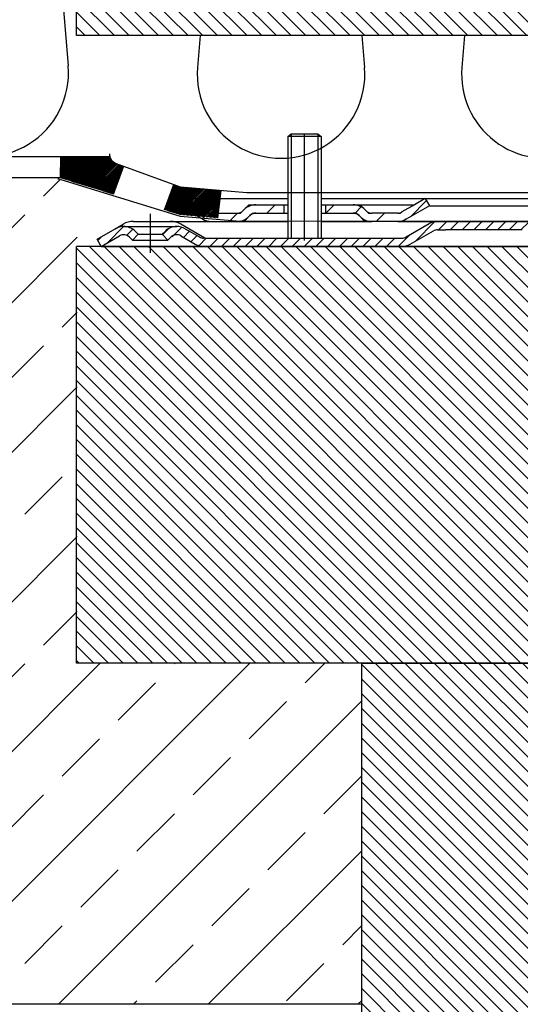
# Model space of a CAD drawing. Units: millimetres. Extents: x -936 to 1670, y -13 to 1963.
# Drawn here: x 589 to 710, y 304 to 541 of the extents above; entities that cross this region are included whole.
import ezdxf

# ---------------------------------------------------------------- set-up
doc = ezdxf.new("R2010")
doc.units = ezdxf.units.MM
doc.header["$LTSCALE"] = 2.5
doc.linetypes.add('STRICHPUNKT', pattern=[25.399999999999995, 12.7, -6.349999999999999, 0, -6.349999999999999])
doc.layers.get('0').update_dxf_attribs({"color": 10})
for name, color, linetype in [('0N', 10, 'Continuous'), ('8', 10, 'Continuous'), ('P-0000', 10, 'Continuous')]:
    doc.layers.add(name, color=color, linetype=linetype)
doc.layers.add('AM_0', color=10, linetype='Continuous', lineweight=50)
doc.layers.add('AM_8', color=10, linetype='Continuous', lineweight=25)
pattern_1 = [(45, (-2965.599485169265, 38.84896334236527), (-0.1767766952966369, 0.1767766952966369), [])]
pattern_2 = [(44.99999999999999, (846.0277508742474, 541.7548212647322), (-1.414213562373094, 1.414213562373095), [])]
pattern_3 = [(44.99999999999999, (609.8956047357251, 1063.606391651105), (-3.535533905932736, 3.535533905932738), [])]
pattern_4 = [(45, (0, 0), (-1.767766952966368, 1.767766952966368), [])]
pattern_5 = [(45, (-36.50392036150242, -46.70758012611805), (-1.767766952966368, 1.767766952966368), [])]

# ---------------------------------------------------------------- blocks, each defined once
blk = doc.blocks.new('dxf_01744716')
at = {"layer": 'P-0000', "linetype": 'Continuous'}
h = blk.add_hatch(dxfattribs=at)
h.set_pattern_fill('_U', color=256, scale=5, angle=44.99999999999999, style=0, pattern_type=0)
h.set_pattern_definition(pattern_3)
edge = h.paths.add_edge_path()
edge.add_line((555.6153855843363, 695.4137924139479), (561.8604551234898, 695.4137924139479))
edge.add_arc((561.8604551234894, 697.4137924139479), 2, 270, 315.0000000000016)
edge.add_line((563.2746686858627, 695.999578851575), (563.5173093729819, 696.2422195386943))
edge.add_arc((566.3457364977285, 693.4137924139479), 4, 90.00000000000159, 135.000000000001, ccw=False)
edge.add_line((566.3457364977285, 697.4137924139479), (573.0173093729828, 697.4137924139479))
edge.add_line((573.0173093729827, 697.4137924139479), (573.0173093729827, 695.4137924139479))
edge.add_line((573.0173093729827, 695.4137924139479), (566.3457364977286, 695.4137924139479))
edge.add_line((566.3457364977285, 695.4137924139479), (565.5173093729826, 695.4137924139479))
edge.add_line((565.5173093729827, 695.4137924139479), (564.9315229353555, 694.8280059763209))
edge.add_line((564.931522935356, 694.8280059763209), (564.6888822482366, 694.5853652892018))
edge.add_arc((561.8604551234894, 697.4137924139479), 4, 270, 315.00000000000074, ccw=False)
edge.add_line((561.8604551234894, 693.4137924139479), (555.6153855843359, 693.4137924139479))
edge.add_arc((555.6153855843363, 697.4137924139479), 3.99999999999998, 239.9999999999983, 269.99999999999864, ccw=False)
edge.add_line((553.6153855843363, 693.9496907988103), (548.0173093729832, 697.1817416063792))
edge.add_line((548.0173093729827, 697.1817416063791), (549.0173093729827, 698.9137924139479))
edge.add_line((549.0173093729827, 698.9137924139479), (554.6153855843362, 695.681741606379))
edge.add_arc((555.6153855843363, 697.4137924139479), 2.000000000000016, 240.0000000000002, 270)
h = blk.add_hatch(dxfattribs=at)
h.set_pattern_fill('_U', color=256, scale=5, angle=44.99999999999999, style=0, pattern_type=0)
h.set_pattern_definition(pattern_3)
edge = h.paths.add_edge_path()
edge.add_arc((600.4192331616296, 697.4137924139479), 2, 270, 300.0000000000014)
edge.add_line((601.4192331616296, 695.6817416063791), (604.4192331616296, 697.4137924139477))
edge.add_line((604.4192331616296, 697.4137924139479), (607.0173093729829, 698.9137924139479))
edge.add_line((607.0173093729827, 698.9137924139479), (608.0173093729827, 697.1817416063791))
edge.add_line((608.0173093729827, 697.1817416063791), (602.4192331616296, 693.9496907988103))
edge.add_arc((600.4192331616296, 697.4137924139479), 4, 270, 300.0000000000005, ccw=False)
edge.add_line((600.4192331616296, 693.4137924139479), (594.1741636224752, 693.4137924139479))
edge.add_arc((594.1741636224751, 697.4137924139479), 3.999999999999949, 224.9999999999989, 270, ccw=False)
edge.add_line((591.3457364977294, 694.5853652892018), (591.1030958106101, 694.8280059763212))
edge.add_line((591.1030958106094, 694.8280059763209), (590.5173093729825, 695.4137924139479))
edge.add_line((590.5173093729827, 695.4137924139479), (589.6888822482366, 695.4137924139479))
edge.add_line((589.688882248237, 695.4137924139479), (583.017309372983, 695.4137924139479))
edge.add_line((583.0173093729827, 695.4137924139479), (583.0173093729827, 697.4137924139479))
edge.add_line((583.0173093729827, 697.4137924139479), (589.6888822482366, 697.4137924139479))
edge.add_arc((589.688882248237, 693.4137924139479), 4.000000000000031, 45, 90, ccw=False)
edge.add_line((592.5173093729827, 696.2422195386941), (592.759950060102, 695.9995788515748))
edge.add_arc((594.1741636224751, 697.4137924139479), 1.99999999999993, 224.9999999999978, 270)
edge.add_line((594.1741636224751, 695.4137924139479), (600.4192331616296, 695.4137924139479))
h = blk.add_hatch(dxfattribs=at)
h.set_pattern_fill('_U', color=256, scale=2, angle=44.99999999999999, style=0, pattern_type=0)
h.set_pattern_definition(pattern_2)
edge = h.paths.add_edge_path()
edge.add_line((528.2237993310164, 689.1458432215182), (532.5892575709252, 691.6662417114636))
edge.add_arc((534.5892575709249, 688.2021400963274), 4, 90, 120.00000000001049, ccw=False)
edge.add_arc((534.5892575709249, 688.2021400963274), 4.000000000000614, 44.99999999999909, 90, ccw=False)
edge.add_line((537.4176846956716, 691.0305672210737), (538.1202459404237, 690.3280059763216))
edge.add_line((538.120245940424, 690.3280059763217), (536.7060323780507, 688.9137924139482))
edge.add_line((536.7060323780506, 688.9137924139482), (536.0034711332983, 689.6163536587005))
edge.add_arc((534.5892575709249, 688.2021400963274), 2.000000000000116, 44.99999999999594, 120.0000000000099)
edge.add_line((533.5892575709249, 689.9341909038956), (529.2237993310162, 687.413792413948))
edge.add_line((529.2237993310164, 687.413792413948), (528.2237993310164, 689.1458432215182))
h = blk.add_hatch(dxfattribs=at)
h.set_pattern_fill('_U', color=256, scale=2, angle=44.99999999999999, style=0, pattern_type=0)
h.set_pattern_definition(pattern_2)
edge = h.paths.add_edge_path()
edge.add_line((545.2415662839821, 688.9137924139482), (543.8273527216087, 690.3280059763217))
edge.add_line((543.8273527216088, 690.3280059763217), (544.5299139663613, 691.030567221074))
edge.add_arc((547.3583410911078, 688.2021400963274), 4, 90, 135.0000000000014, ccw=False)
edge.add_arc((547.3583410911078, 688.2021400963274), 3.999999999998728, 59.99999999998943, 90, ccw=False)
edge.add_line((549.3583410911078, 691.6662417114637), (552.79559610074, 689.6817416063803))
edge.add_arc((553.7955961007401, 691.413792413948), 1.999999999999228, 239.9999999999873, 270)
edge.add_line((553.7955961007401, 689.4137924139482), (554.0737993310169, 689.4137924139482))
edge.add_line((554.0737993310167, 689.4137924139482), (574.0173093729746, 689.4137924139482))
edge.add_line((574.0173093729745, 689.4137924139482), (581.9737993310163, 689.4137924139482))
edge.add_line((581.9737993310164, 689.4137924139482), (601.4096977158778, 689.4137924139482))
edge.add_line((601.4096977158779, 689.4137924139482), (601.5462433875907, 689.4184590384108))
edge.add_line((601.546243387591, 689.4184590384108), (601.6950519469373, 689.4342538407412))
edge.add_line((601.6950519469374, 689.4342538407412), (601.8761763684755, 689.4689536888429))
edge.add_line((601.8761763684752, 689.4689536888429), (601.9882035842543, 689.499287005167))
edge.add_line((601.9882035842547, 689.499287005167), (602.2062325098045, 689.579253692072))
edge.add_line((602.2062325098041, 689.5792536920721), (602.4096977158781, 689.681741606379))
edge.add_line((602.4096977158779, 689.681741606379), (607.9455961007413, 692.8778940290863))
edge.add_arc((609.9455961007416, 689.4137924139482), 4, 90, 119.9999999999961, ccw=False)
edge.add_line((609.9455961007416, 693.4137924139482), (630.2673093729825, 693.4137924139482))
edge.add_arc((630.2673093729827, 688.413792413948), 5.000000000000396, 0, 90.00000000000227, ccw=False)
edge.add_line((635.2673093729836, 688.413792413948), (635.2673093729828, 678.4137924139482))
edge.add_line((635.2673093729827, 678.4137924139482), (633.267309372983, 678.4137924139482))
edge.add_line((633.2673093729827, 678.4137924139482), (633.2673093729827, 687.4137924139658))
edge.add_line((633.2673093729827, 687.4137924139656), (633.2673093729827, 688.413792413948))
edge.add_arc((630.2673093729827, 688.413792413948), 3, -1.27e-14, 89.99999999999999)
edge.add_line((630.2673093729827, 691.413792413948), (611.8295179034989, 691.413792413948))
edge.add_line((611.8295179034985, 691.413792413948), (609.9455961007415, 691.413792413948))
edge.add_arc((609.9455961007416, 689.4137924139482), 2, 89.99999999999999, 119.999999999981)
edge.add_line((608.9455961007416, 691.1458432215184), (603.409697715878, 687.9496907988103))
edge.add_arc((601.4096977158779, 691.413792413948), 4, -90, -60.000000000000796, ccw=False)
edge.add_line((601.4096977158779, 687.413792413948), (591.7673093729944, 687.4137924139453))
edge.add_line((591.7673093729945, 687.4137924139453), (553.7955961007403, 687.413792413948))
edge.add_arc((553.7955961007401, 691.413792413948), 4.000000000000107, -119.99999999999909, -90, ccw=False)
edge.add_line((551.7955961007401, 687.9496907988103), (548.358341091108, 689.9341909038956))
edge.add_line((548.3583410911078, 689.9341909038956), (547.2663162512099, 690.2000218317769))
edge.add_line((547.2663162512099, 690.2000218317769), (546.7623805277525, 690.1112841471852))
edge.add_line((546.7623805277526, 690.1112841471851), (545.2415662839823, 688.913792413948))
for p, q in [((574.0173093729745, 713.8137924139478), (574.8173093729747, 714.4137924139477)), ((574.0173093729745, 713.8137924139478), (574.0173093729745, 693.4137924139482)), ((574.8173093729747, 713.8137924139478), (574.0173093729745, 713.8137924139478)), ((574.8173093729747, 714.4137924139477), (578.0173093729745, 714.4137924139477)), ((574.8173093729747, 714.4137924139477), (574.8173093729747, 696.8294437123784)), ((574.8173093729747, 714.4137924139477), (574.8173093729747, 713.8137924139478)), ((581.2173093729743, 713.8137924139478), (574.8173093729747, 713.8137924139478)), ((578.0173093729745, 714.4137924139477), (581.2173093729743, 714.4137924139477)), ((581.2173093729743, 714.4137924139477), (581.2173093729743, 706.4294437123782)), ((581.2173093729743, 714.4137924139477), (582.0173093729745, 713.8137924139478)), ((581.2173093729743, 714.4137924139477), (581.2173093729743, 713.8137924139478)), ((582.0173093729745, 713.8137924139478), (581.2173093729743, 713.8137924139478)), ((582.0173093729745, 713.8137924139478), (582.0173093729745, 696.8294437123784)), ((581.2173093729743, 706.4294437123782), (581.2173093729743, 689.4137924139477)), ((548.0173093729827, 697.1817416063791), (549.0173093729827, 698.9137924139479)), ((548.0173093729827, 697.1817416063791), (553.6153855843363, 693.9496907988103)), ((549.0173093729827, 698.9137924139479), (574.0173093729745, 698.9137924139479)), ((549.0173093729827, 698.9137924139479), (554.6153855843363, 695.6817416063791)), ((563.5173093729827, 696.2422195386941), (564.688882248237, 697.4137924139479)), ((564.688882248237, 697.4137924139479), (566.3457364977285, 697.4137924139479)), ((566.3457364977285, 697.4137924139479), (573.0173093729827, 697.4137924139479)), ((573.0173093729827, 697.4137924139479), (574.0173093729745, 697.4137924139479)), ((573.0173093729827, 697.4137924139479), (573.0173093729827, 695.4137924139479)), ((582.0173093729745, 698.9137924139479), (607.0173093729827, 698.9137924139479)), ((582.0173093729745, 697.4137924139479), (583.0173093729827, 697.4137924139479)), ((583.0173093729827, 697.4137924139479), (589.688882248237, 697.4137924139479)), ((583.0173093729827, 697.4137924139479), (583.0173093729827, 695.4137924139479)), ((589.688882248237, 697.4137924139479), (591.3457364977294, 697.4137924139479)), ((591.3457364977294, 697.4137924139479), (604.4192331616296, 697.4137924139479)), ((592.5173093729827, 696.2422195386941), (591.3457364977294, 697.4137924139479)), ((604.4192331616296, 697.4137924139479), (601.4192331616296, 695.6817416063791)), ((608.0173093729827, 697.1817416063791), (602.4192331616296, 693.9496907988103)), ((607.0173093729827, 698.9137924139479), (604.4192331616296, 697.4137924139479)), ((607.0173093729827, 698.9137924139479), (694.2673093729827, 698.9137924139479)), ((607.0173093729827, 698.9137924139479), (608.0173093729827, 697.1817416063791)), ((608.0173093729827, 697.1817416063791), (694.2673093729827, 697.1817416063791)), ((554.6153855843363, 695.6817416063791), (555.079487199474, 695.4137924139479)), ((555.079487199474, 695.4137924139479), (555.6153855843363, 695.4137924139479)), ((555.6153855843363, 695.4137924139479), (561.8604551234894, 695.4137924139479)), ((561.8604551234894, 695.4137924139479), (562.688882248236, 695.4137924139479)), ((562.688882248236, 695.4137924139479), (563.2746686858627, 695.999578851575)), ((563.5173093729827, 696.2422195386941), (563.2746686858627, 695.999578851575)), ((564.688882248236, 694.5853652892018), (563.5173093729809, 693.4137924139479)), ((564.931522935356, 694.8280059763209), (564.688882248236, 694.5853652892018)), ((564.931522935356, 694.8280059763209), (565.5173093729827, 695.4137924139479)), ((565.5173093729827, 695.4137924139479), (566.3457364977285, 695.4137924139479)), ((566.3457364977285, 695.4137924139479), (573.0173093729827, 695.4137924139479)), ((573.0173093729827, 695.4137924139479), (574.0173093729745, 695.4137924139479)), ((574.8173093729747, 696.8294437123784), (574.8173093729747, 689.4137924139477)), ((582.0173093729745, 696.8294437123784), (582.0173093729745, 693.4137924139482)), ((582.0173093729745, 695.4137924139479), (583.0173093729827, 695.4137924139479)), ((583.0173093729827, 695.4137924139479), (589.688882248237, 695.4137924139479)), ((589.688882248237, 695.4137924139479), (590.5173093729827, 695.4137924139479)), ((590.5173093729827, 695.4137924139479), (591.1030958106094, 694.8280059763209)), ((591.1030958106094, 694.8280059763209), (591.3457364977294, 694.5853652892018)), ((591.3457364977294, 694.5853652892018), (592.5173093729827, 693.4137924139479)), ((592.5173093729827, 696.2422195386941), (592.7599500601018, 695.999578851575)), ((592.7599500601018, 695.999578851575), (593.3457364977294, 695.4137924139479)), ((593.3457364977294, 695.4137924139479), (594.1741636224751, 695.4137924139479)), ((600.4192331616296, 695.4137924139479), (594.1741636224751, 695.4137924139479)), ((600.4192331616296, 695.4137924139479), (600.9551315464923, 695.4137924139479)), ((600.9551315464923, 695.4137924139479), (601.4192331616296, 695.6817416063791)), ((532.5892575709249, 691.6662417114637), (534.4558501385845, 692.7439194328701)), ((534.5892575709249, 692.2021400963274), (547.3583410911078, 692.2021400963274)), ((536.9558501385864, 693.4137924139482), (545.8058501385849, 693.4137924139482)), ((545.8058501385849, 693.4137924139482), (574.0173093729745, 693.4137924139482)), ((545.8058501385849, 693.4137924139482), (574.0173093729745, 693.4137924139482)), ((554.0737993310167, 689.4137924139482), (548.3058501385849, 692.7439194328701)), ((553.6153855843363, 693.9496907988103), (554.5435888146117, 693.4137924139479)), ((554.5435888146117, 693.4137924139479), (555.6153855843363, 693.4137924139479)), ((555.6153855843363, 693.4137924139479), (561.8604551234894, 693.4137924139479)), ((561.8604551234894, 693.4137924139479), (563.5173093729809, 693.4137924139479)), ((563.5173093729809, 693.4137924139479), (574.0173093729745, 693.4137924139479)), ((574.0173093729745, 693.4137924139482), (574.0173093729745, 689.4137924139482)), ((582.0173093729745, 693.4137924139482), (582.0173093729745, 689.4137924139477)), ((609.9455961007416, 693.4137924139482), (582.0173093729745, 693.4137924139482)), ((609.9455961007416, 693.4137924139482), (582.0173093729745, 693.4137924139482)), ((582.0173093729745, 693.4137924139479), (592.5173093729827, 693.4137924139479)), ((592.5173093729827, 693.4137924139479), (594.1741636224751, 693.4137924139479)), ((600.4192331616296, 693.4137924139479), (594.1741636224751, 693.4137924139479)), ((600.4192331616296, 693.4137924139479), (601.4910299313542, 693.4137924139479)), ((602.4192331616296, 693.9496907988103), (601.4910299313542, 693.4137924139479)), ((601.4910299313542, 693.4137924139479), (694.2673093729827, 693.4137924139479)), ((602.4096977158779, 689.681741606379), (607.9455961007416, 692.8778940290864)), ((609.9455961007416, 693.4137924139482), (638.896991186517, 693.413792413949)), ((627.7630380566625, 693.6333244880788), (627.7673093729745, 693.6171607354878)), ((528.2237993310164, 689.1458432215182), (532.5892575709249, 691.6662417114637)), ((529.2237993310164, 687.413792413948), (533.5892575709249, 689.9341909038956)), ((529.2237993310164, 687.413792413948), (533.5892575709249, 689.9341909038956)), ((538.120245940424, 690.3280059763217), (536.7060323780506, 688.9137924139482)), ((537.4176846956716, 691.0305672210737), (538.120245940424, 690.3280059763217)), ((538.120245940424, 690.3280059763217), (543.8273527216088, 690.3280059763217)), ((543.8273527216088, 690.3280059763217), (544.5299139663612, 691.0305672210737)), ((545.2415662839821, 688.9137924139482), (543.8273527216088, 690.3280059763217)), ((548.3583410911078, 689.9341909038956), (551.7955961007401, 687.9496907988103)), ((549.3583410911078, 691.6662417114637), (552.7955961007401, 689.6817416063803)), ((603.4096977158779, 687.9496907988103), (608.9455961007416, 691.1458432215184)), ((609.9455961007416, 691.413792413948), (611.8295179034985, 691.413792413948)), ((630.2673093729827, 691.413792413948), (611.8295179034985, 691.413792413948)), ((529.2237993310164, 687.413792413948), (528.2237993310164, 689.1458432215182)), ((536.0034711332983, 689.6163536587005), (536.7060323780506, 688.9137924139482)), ((536.7060323780506, 688.9137924139482), (545.2415662839821, 688.9137924139482)), ((545.2415662839821, 688.9137924139482), (545.9441275287345, 689.6163536587005)), ((554.0737993310167, 689.4137924139482), (553.7955961007401, 689.4137924139482)), ((554.0737993310167, 689.4137924139482), (574.0173093729745, 689.4137924139482)), ((574.0173093729745, 689.4137924139482), (581.9737993310164, 689.4137924139482)), ((581.9737993310164, 689.4137924139482), (601.4096977158779, 689.4137924139482)), ((529.2237993310164, 687.413792413948), (553.7955961007401, 687.413792413948)), ((553.7955961007401, 687.413792413948), (591.7673093729945, 687.4137924139453)), ((591.7673093729945, 687.4137924139453), (592.5285124330703, 687.413792413948)), ((592.5285124330703, 687.413792413948), (601.4096977158779, 687.413792413948)), ((596.7673093729791, 687.4137924139453), (610.2673093729809, 687.4137924139453)), ((610.2673093729809, 687.4137924139453), (633.2673093729827, 687.4137924139656))]:
    blk.add_line(p, q, dxfattribs=at)
at = {"layer": 'P-0000', "linetype": 'STRICHPUNKT'}
for p, q in [((578.0173093729745, 688.8294437123784), (578.0173093729745, 714.4137924139477)), ((540.9737993310164, 695.2021400963274), (540.9737993310164, 685.9137924139482))]:
    blk.add_line(p, q, dxfattribs=at)
at = {"layer": 'P-0000', "linetype": 'Continuous'}
for centre, radius, start, end in [((566.3457364977285, 693.4137924139479), 4, 90, 135.0000000000092), ((589.688882248237, 693.4137924139479), 4.000000000000031, 44.99999999999079, 90), ((555.6153855843363, 697.4137924139479), 2.000000000000016, 240.0000000000024, 270), ((561.8604551234903, 697.4137924139479), 2, 270, 315.0000000000092), ((561.8604551234903, 697.4137924139479), 4, 270, 315.0000000000092), ((566.3457364977285, 693.4137924139479), 2, 90, 135.0000000000092), ((589.688882248237, 693.4137924139479), 2.000000000000018, 44.99999999999079, 90), ((594.1741636224751, 697.4137924139479), 3.999999999999949, 224.9999999999908, 270), ((594.1741636224751, 697.4137924139479), 1.99999999999993, 224.9999999999908, 270), ((600.4192331616296, 697.4137924139479), 2, 270, 299.9999999999968), ((534.5892575709249, 688.2021400963274), 4, 90, 120.0000000000034), ((536.955850138585, 688.413792413948), 5, 89.99999999997395, 119.9999999999976), ((534.5892575709249, 688.2021400963274), 4.000000000000614, 44.99999999999079, 90), ((547.3583410911078, 688.2021400963274), 4, 90, 135.0000000000092), ((545.8058501385849, 688.413792413948), 5.000000000000115, 60.0000000000032, 90), ((547.3583410911078, 688.2021400963274), 3.999999999998728, 59.99999999999664, 90), ((555.6153855843363, 697.4137924139479), 3.99999999999998, 240.0000000000024, 270), ((600.4192331616296, 697.4137924139479), 4, 270, 299.9999999999968), ((609.9455961007416, 689.4137924139482), 4, 90, 119.9999999999976), ((534.5892575709249, 688.2021400963274), 2.000000000000116, 44.99999999999079, 120.0000000000034), ((547.3583410911078, 688.2021400963274), 1.999999999999401, 59.99999999999664, 135.0000000000092), ((547.3583410911078, 688.2021400963274), 1.999999999999401, 59.99999999999664, 135.0000000000092), ((609.9455961007416, 689.4137924139482), 2, 90, 119.9999999999684), ((553.7955961007401, 691.413792413948), 4.000000000000107, 240.0000000000024, 270), ((553.7955961007401, 691.413792413948), 1.999999999999228, 239.9999999999958, 270), ((601.4096977158779, 691.413792413948), 2, 270, 300.0000000000034), ((601.4096977158779, 691.413792413948), 4, 270, 299.9999999999968)]:
    blk.add_arc(centre, radius, start, end, dxfattribs=at)
blk = doc.blocks.new('dxf_01747796')
at = {"layer": 'AM_8'}
h = blk.add_hatch(dxfattribs=at)
h.set_pattern_fill('_U', color=256, scale=2.5, angle=45, style=0, pattern_type=0)
h.set_pattern_definition(pattern_4)
h.paths.add_polyline_path([(285.4505712245368, 359.1437383475701), (285.4505712245368, 470.0614518621582), (185.4505712245368, 470.0614518621582), (185.4505712245369, 359.1437383475701)])
h = blk.add_hatch(dxfattribs=at)
h.set_pattern_fill('_U', color=256, scale=2.5, angle=45, style=0, pattern_type=0)
h.set_pattern_definition(pattern_4)
h.paths.add_polyline_path([(185.4505712245368, 239.1437383475701), (185.4505712245368, 128.2260248329821), (285.4505712245369, 128.226024832982), (285.4505712245368, 239.14373834757)])
for p, q in [((285.4505712245368, 470.0614518621582), (185.4505712245368, 470.0614518621582)), ((185.4505712245368, 470.0614518621582), (185.4505712245368, 128.2260248329821)), ((285.4505712245368, 470.0614518621582), (285.4505712245369, 128.226024832982)), ((185.4505712245369, 359.1437383475701), (285.4505712245368, 359.1437383475701)), ((285.4505712245368, 239.14373834757), (185.4505712245368, 239.1437383475701)), ((285.4505712245369, 128.226024832982), (185.4505712245368, 128.2260248329821)), ((282.4349186018031, 128.226024832982), (212.434918601803, 128.226024832982))]:
    blk.add_line(p, q)
blk = doc.blocks.new('A$C04602D2B')
at = {"layer": 'AM_8'}
h = blk.add_hatch(dxfattribs=at)
h.set_pattern_fill('_U', color=256, scale=2.5, angle=45, style=0, pattern_type=0)
h.set_pattern_definition(pattern_5)
h.paths.add_polyline_path([(3.000029777495001, 155.0000123661603), (153.000029777495, 155.0000123661603), (153.000029777495, 205.0000123661603), (3.000029777495001, 205.0000123661603)])
h = blk.add_hatch(dxfattribs=at)
h.set_pattern_fill('_U', color=256, scale=2.5, angle=45, style=0, pattern_type=0)
h.set_pattern_definition(pattern_5)
h.paths.add_polyline_path([(3.000029777495001, 1.236616026289994e-05), (153.000029777495, 1.236616026289994e-05), (153.000029777495, 50.00001236616026), (3.000029777495001, 50.00001236616026)])
for p, q in [((3.000029777495001, 205.0000123661603), (153.000029777495, 205.0000123661603)), ((3.000029777495001, 1.236616026289994e-05), (3.000029777495001, 205.0000123661603)), ((153.000029777495, 205.0000123661603), (153.000029777495, 1.236616026289994e-05)), ((153.000029777495, 155.0000123661603), (3.000029777495001, 155.0000123661603)), ((3.000029777495001, 50.00001236616026), (153.000029777495, 50.00001236616026)), ((153.000029777495, 1.236616026289994e-05), (3.000029777495001, 1.236616026289994e-05)), ((124.2039079629949, 1.236616026289994e-05), (54.20390796299489, 1.236616026289994e-05))]:
    blk.add_line(p, q)

msp = doc.modelspace()

# ---------------------------------------------------------------- hatches: boundary and pattern name
h = msp.add_hatch()
h.set_pattern_fill('_U', color=256, scale=0.25, angle=45, style=0, pattern_type=0)
h.set_pattern_definition(pattern_1)
h.paths.add_polyline_path([(636.9358996662367, 493.1110808946572), (637.7489199449423, 499.7572184162266), (627.9295179296922, 500.6165614028994), (626.3670520417438, 501.1852765997566), (624.1367922391822, 495.0579480493297), (627.9295179296922, 493.8983431034606), (636.9358545320836, 493.1107119397924)])
at = {"layer": '0N'}
h = msp.add_hatch(dxfattribs=at)
h.set_pattern_fill('ANSI33', color=256, scale=4, style=0)
h.set_pattern_definition([(45, (-2965.599485169265, 188.547181641804), (-17.9605122421383, 17.96051224213831), []), (45, (-2947.638965169265, 188.547181641804), (-17.9605122421383, 17.96051224213831), [12.7, -6.349999999999999])])
h.paths.add_polyline_path([(418.2213595287315, 502.4720614029059), (603.1849748338125, 502.4715614029026), (603.1849748338103, 386.309999966067), (671.5161031390451, 386.3099999660658), (671.5161031390437, 304.4715614029014), (418.221359528728, 304.471561402906)])
at = {"layer": '8'}
h = msp.add_hatch(dxfattribs=at)
h.set_pattern_fill('_U', color=256, scale=0.25, angle=45, style=0, pattern_type=0)
h.set_pattern_definition(pattern_1)
edge = h.paths.add_edge_path()
edge.add_line((614.1997653993175, 505.6139946098201), (627.9295179296922, 500.6165614028994))
edge.add_line((627.9295179296922, 500.6165614028994), (612.5755179296922, 506.2055614028995))
edge.add_line((612.5755179296922, 506.2055614028994), (612.3129628719547, 506.3391488003116))
edge.add_arc((613.4466515129296, 508.5673207113911), 2.499999999999872, 196.2357984109617, 243.033114760175, ccw=False)
edge.add_line((611.0463535515067, 507.8683431034607), (599.3594807300183, 507.8683431034607))
edge.add_line((599.3594807300183, 507.8683431034606), (599.2585179296924, 502.6643431034606))
edge.add_line((599.2585179296924, 502.6643431034607), (611.7374018223089, 498.8489932306737))
edge.add_line((611.7374018223089, 498.8489932306737), (614.1997653993175, 505.6139946098201))

# ---------------------------------------------------------------- linework, layer by layer
for p, q in [((592.7120524686975, 630.4884257232392), (601.049880696223, 529.6364641475175)), ((632.7231778869954, 536.9093328634243), (632.0896281860183, 529.2460987027227)), ((671.5524341705894, 536.9093328634242), (672.1859838715663, 529.2460987027225)), ((696.1877617277182, 536.9093328634241), (695.554212026741, 529.2460987027223)), ((418.0481891100234, 507.875829850935), (611.0206808930443, 507.875829850935)), ((612.5755179296922, 506.2045614028995), (627.9295179296922, 500.6165614028994)), ((418.0481891100234, 502.875829850935), (603.0118044151039, 502.875829850935)), ((598.9020110850646, 502.4715614028995), (598.5275179296926, 502.4715614028995)), ((599.2575179296928, 502.3625614028995), (627.9295179296922, 493.5965614028995)), ((624.1367922391822, 495.0579480493297), (626.3670520417438, 501.1852765997566)), ((627.9295179296922, 500.6165614028994), (643.9295179296922, 499.2165614028995)), ((636.9358545320836, 493.1107119397924), (637.7489199449423, 499.7572184162266)), ((643.9295179296922, 499.2165614028995), (903.9295179296923, 499.2165614028995)), ((627.9295179296922, 493.5975614028994), (642.2915179296922, 492.3405614028994)), ((903.9295179296923, 492.1965614028995), (642.2915179296922, 492.3405614028994)), ((671.5161031390453, 304.4715614028996), (418.0481891100234, 304.4715614028996))]:
    msp.add_line(p, q)
for centre, radius, start, end in [((581.0017028534489, 527.9790024530081), 20.11657560531283, 175.2738806989493, 4.72611930105066), ((652.1378060287923, 527.5886370082131), 20.11657560531283, 175.2738806989492, 4.726119301050198), ((715.6023898695149, 527.5886370082127), 20.11657560531283, 175.2738806989491, 289.9129121251779), ((613.4295179296922, 508.5545614028997), 2.5, 180, 250.0000000000112)]:
    msp.add_arc(centre, radius, start, end)
at = {"layer": 'AM_0'}
for p, q in [((599.2585179296924, 502.6643431034607), (599.3594807300183, 507.8683431034607)), ((599.2585179296924, 502.6643431034607), (599.3594807300183, 507.8683431034606)), ((611.7374018233003, 498.8489932303706), (614.1997653993175, 505.6139946098201)), ((614.1997653993175, 505.6139946098201), (611.7374018223089, 498.8489932306736))]:
    msp.add_line(p, q, dxfattribs=at)

# ---------------------------------------------------------------- block references
at = {"rotation": 270}
for name, p in [('dxf_01747796', (474.7934672745482, 822.3599040879591)), ('dxf_01747796', (474.7934672745374, 671.7605711906009)), ('A$C04602D2B', (671.516090772885, 389.310029743559))]:
    msp.add_blockref(name, p, dxfattribs=at)
msp.add_blockref('dxf_01744716', (79.74879376606361, -201.1037924478815))

doc.saveas('drawing.dxf')
